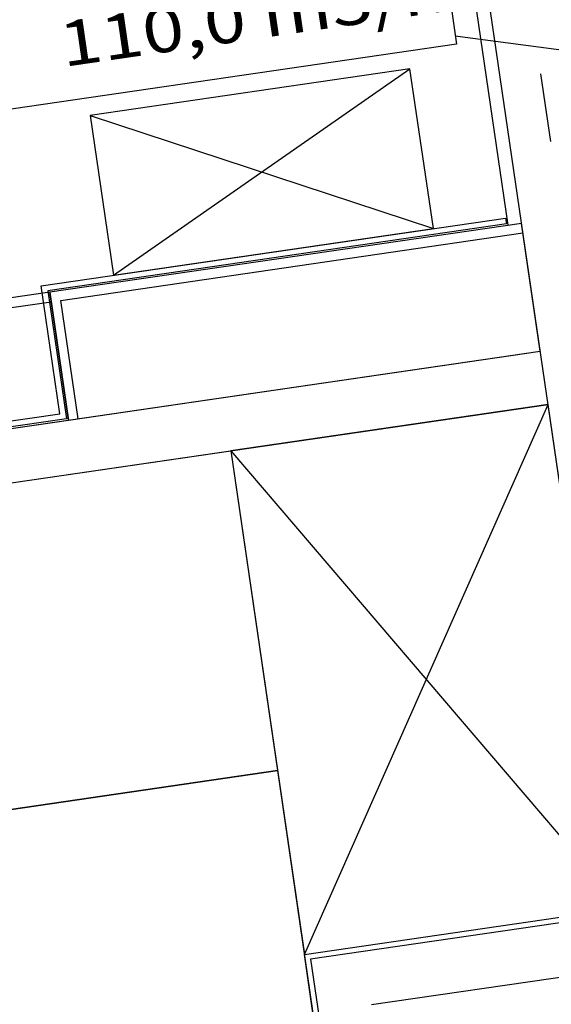
# Model space of a CAD drawing. Extents: x -565 to 46, y -177 to 148.
# Drawn here: x -39 to -38, y 0 to 2 of the extents above; entities that cross this region are included whole.
import ezdxf
from ezdxf.enums import TextEntityAlignment as Align

# ---------------------------------------------------------------- set-up
doc = ezdxf.new("R2010")
doc.units = 0
doc.header["$LTSCALE"] = 10.178279
for name, color, linetype in [('MH-GRUNDRISS', 253, 'CONTINUOUS'), ('TEXT', 7, 'CONTINUOUS'), ('TEXT-FRAME', 7, 'CONTINUOUS')]:
    doc.layers.add(name, color=color, linetype=linetype)

msp = doc.modelspace()

# ---------------------------------------------------------------- linework, layer by layer
at = {"layer": 'MH-GRUNDRISS'}
for p, q in [((-38.3817, 1.5311), (-38.4784, 2.1941)), ((-37.9864, -1.0034), (-38.4364, 2.0789)), ((-38.5641, 1.8218), (-39.1578, 1.7351)), ((-39.1144, 1.4383), (-38.5641, 1.8218)), ((-38.5207, 1.525), (-38.5641, 1.8218)), ((-38.3216, 1.8122), (-38.3033, 1.6866)), ((-39.1578, 1.7351), (-39.1144, 1.4383)), ((-39.1578, 1.7351), (-38.5207, 1.525)), ((-39.2485, 1.4187), (-38.3866, 1.5445)), ((-38.3866, 1.5445), (-38.3851, 1.5336)), ((-38.3851, 1.5336), (-39.236, 1.4094)), ((-38.3569, 1.5347), (-39.2326, 1.4069)), ((-39.1144, 1.4383), (-38.5207, 1.525)), ((-38.3222, 1.2972), (-38.3569, 1.5347)), ((-39.2122, 1.3917), (-38.3543, 1.5169)), ((-39.2138, 1.1812), (-39.2485, 1.4187)), ((-39.236, 1.4094), (-39.2014, 1.1719)), ((-39.2326, 1.4069), (-41.7955, 1.0328)), ((-39.198, 1.1694), (-39.2326, 1.4069)), ((-39.2326, 1.4069), (-39.198, 1.1694)), ((-39.1802, 1.172), (-39.2122, 1.3917)), ((-41.7929, 1.015), (-39.23, 1.3891)), ((-41.7707, 0.7938), (-38.3222, 1.2972)), ((-41.7707, 0.7938), (-38.347, 1.2936)), ((-39.198, 1.1694), (-38.3222, 1.2972)), ((-41.7563, 0.6949), (-38.3078, 1.1983)), ((-38.3078, 1.1983), (-38.8966, 1.1123)), ((-38.7601, 0.1772), (-38.3078, 1.1983)), ((-38.1713, 0.2632), (-38.3078, 1.1983)), ((-41.7599, 0.8096), (-39.2138, 1.1812)), ((-39.2014, 1.1719), (-41.7583, 0.7987)), ((-41.7608, 0.7953), (-39.198, 1.1694)), ((-39.4903, 1.0257), (-38.8966, 1.1123)), ((-38.8966, 1.1123), (-38.7601, 0.1772)), ((-38.8966, 1.1123), (-38.1713, 0.2632)), ((-38.8966, 1.1123), (-38.8099, 0.5186)), ((-39.4036, 0.432), (-38.8099, 0.5186)), ((-38.8099, 0.5186), (-39.4036, 0.432)), ((-38.8099, 0.5186), (-38.7232, -0.0751)), ((-38.7601, 0.1772), (-38.1713, 0.2632)), ((-38.7601, 0.1772), (-38.1713, 0.2632)), ((-38.1699, 0.2533), (-38.7487, 0.1688)), ((-38.5737, -1.0992), (-38.7601, 0.1772)), ((-38.7487, 0.1688), (-38.5653, -1.0879)), ((-38.6353, 0.0843), (-38.1554, 0.1543))]:
    msp.add_line(p, q, dxfattribs=at)
at = {"layer": 'TEXT-FRAME'}
for p, q in [((-38.5226, 2.175), (-38.4777, 1.8673)), ((-38.4777, 1.8673), (-39.4583, 1.7241)), ((-37.6936, 1.7781), (-38.4799, 1.8821))]:
    msp.add_line(p, q, dxfattribs=at)

# ---------------------------------------------------------------- texts
at = {"layer": 'TEXT', "width": 1.02036}
msp.add_text('110,0 m3/h', height=0.0834, rotation=8.305, dxfattribs=at).set_placement((-39.2073, 1.8249), (-38.4913, 1.9294), align=Align.FIT)

doc.saveas('drawing.dxf')
